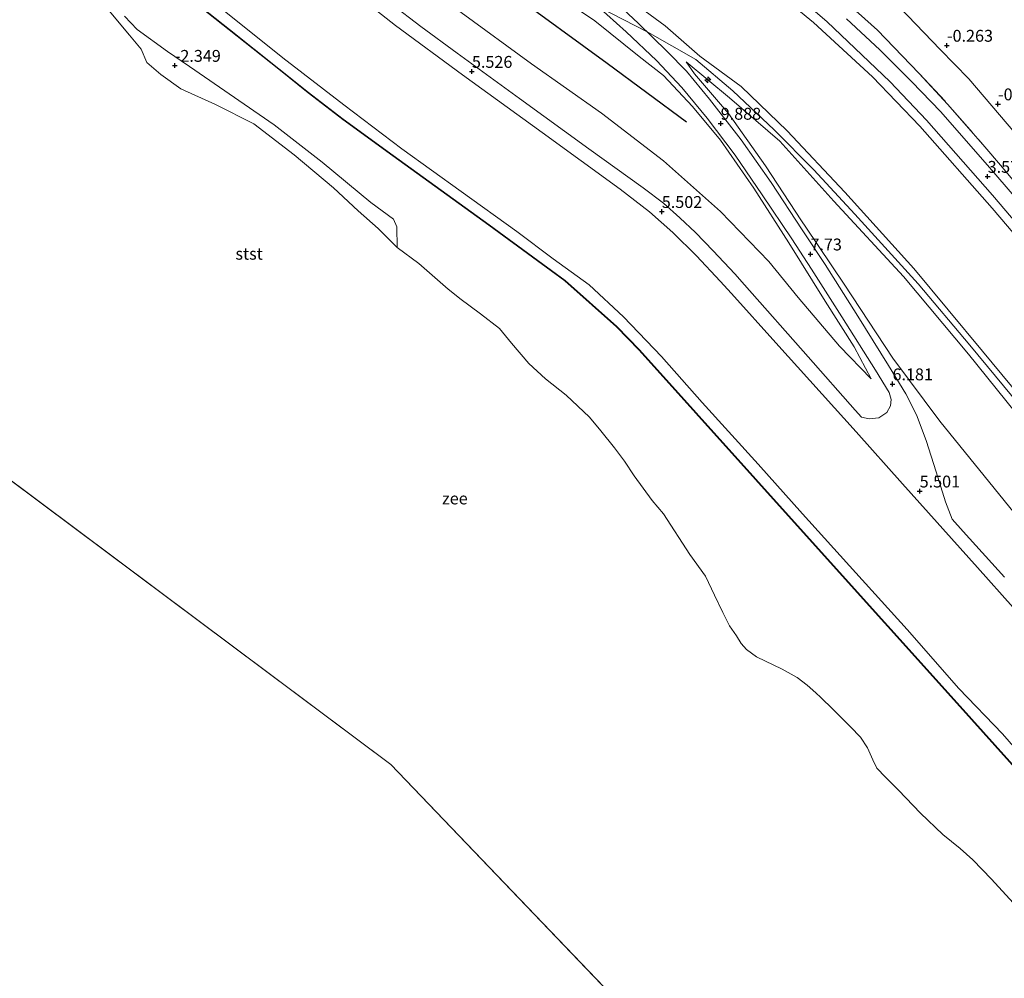
# Model space of a CAD drawing. Units: metres. Extents: x 40000 to 50008, y 375000 to 381251.
# Drawn here: x 44528 to 44735, y 379247 to 379450 of the extents above; entities that cross this region are included whole.
import ezdxf
from ezdxf.enums import TextEntityAlignment as Align

# ---------------------------------------------------------------- set-up
doc = ezdxf.new("R2010")
doc.units = ezdxf.units.M
doc.linetypes.add('IE-TERREINAFSCHEIDING', pattern=[10, 8, -2])
doc.layers.get('0').update_dxf_attribs({"lineweight": 25})
for name, color, linetype, lineweight in [('B-ME-AL-OVERIG-S-B1', 7, 'Continuous', 18), ('B-ME-GW-KRUINLIJN-L-B1', 93, 'Continuous', 18), ('B-ME-GW-TEENLIJN-L-B1', 93, 'Continuous', 18), ('B-ME-IE-GRASLAND-GV-B6', 93, 'Continuous', 18), ('B-ME-IE-GRONDWERKLIJN-GROND_NIETINGERICHT-GV-B6', 253, 'Continuous', 18), ('B-ME-IE-HULPGEOMETRIE-L-B1', 53, 'Continuous', 18), ('B-ME-IE-TERREINAFSCHEIDING-RASTERHEKWERK-L-B1', 8, 'IE-TERREINAFSCHEIDING', 18), ('B-ME-OB-BEKLEDING-GV-B6', 253, 'Continuous', 18), ('B-ME-OB-WATERLIJN-L-B1', 133, 'OB-WATERLIJN', 18), ('B-ME-OG-WATER-GV-B6', 153, 'Continuous', 18), ('B-ME-VH-VERH_SOORT-BITUMEN-GV-B6', 8, 'IE-TERREINAFSCHEIDING-NATUURLIJK-HOUTWAL', 18)]:
    doc.layers.add(name, color=color, linetype=linetype, lineweight=lineweight)
for name, color, linetype in [('B-ME-GW-HOOGTEPUNT-S-B1', 10, 'Continuous'), ('B-ME-OB-BESCHOEIING-GV-B6', 10, 'Continuous'), ('B-ME-OG-BREUK-L-B1', 10, 'Continuous')]:
    doc.layers.add(name, color=color, linetype=linetype)
doc.styles.add('NLCS-ISO', font='NLCS-ISO.TTF')
doc.linetypes.add('IE-TERREINAFSCHEIDING-NATUURLIJK-HOUTWAL', pattern='A,7,-1.5,[67,NLCS.SHX,S=0.75,R=45,X=0,Y=0],-1.5,7,-1.5,[70,NLCS.SHX,S=0.75,R=0,X=0,Y=0],-1.5', length=20)
doc.linetypes.add('OB-WATERLIJN', pattern='A,10,[32,NLCS.SHX,S=2,R=0,X=0,Y=0],-12', length=22)

# ---------------------------------------------------------------- blocks, each defined once
blk = doc.blocks.new('hecto')
for p, q in [((0, 0.625), (-0.625, 0)), ((0, -0.625), (0, 0.625)), ((-0.625, 0), (0.625, 0)), ((0.625, 0), (0, -0.625))]:
    blk.add_line(p, q)
blk = doc.blocks.new('hoogtepunt')
for p, q in [((-0.5, 0), (0.5, 0)), ((0, 0.5), (0, -0.5))]:
    blk.add_line(p, q)

msp = doc.modelspace()

# ---------------------------------------------------------------- linework, layer by layer
at = {"layer": 'B-ME-GW-KRUINLIJN-L-B1'}
for points in [[(44543.506, 379549.062, 10.613), (44549.411, 379541.256, 10.695), (44558.651, 379529.127, 10.661), (44569.625, 379515.387, 10.788), (44580.993, 379502.154, 10.714), (44589.764, 379493.853, 10.767), (44599.667, 379485.465, 10.687), (44612.539, 379474.998, 10.683), (44619.18, 379470.182, 10.734), (44634.241, 379459.157, 10.81), (44648.886, 379449.253, 10.796), (44658.244, 379441.8, 10.881), (44663.348, 379437.796, 10.76), (44669.467, 379431.208, 10.287), (44675.354, 379424.102, 9.648), (44682.381, 379414.012, 8.834), (44689.768, 379402.52, 7.924), (44697.393, 379390.208, 7.033), (44703.51, 379380.551, 6.432), (44707.106, 379373.849, 6.096)], [(44745.177, 379361.984, 10.845), (44730.582, 379379.628, 10.807), (44716.107, 379397.088, 10.757), (44701.549, 379413.139, 10.699), (44689.403, 379426.128, 10.777), (44679.7, 379435.445, 10.677), (44670.993, 379441.861, 10.791), (44663.66, 379448.216, 10.689), (44654.489, 379455.018, 10.674), (44646.886, 379462.078, 10.402), (44637.951, 379470.588, 9.948), (44630.723, 379476.719, 9.411), (44623.06, 379484.327, 8.874), (44611.14, 379496.307, 8.124), (44605.392, 379502.511, 7.713), (44600.201, 379508.716, 7.289), (44592.224, 379519.358, 6.548), (44586.533, 379529.535, 5.948), (44580.729, 379541.171, 5.35), (44576.557, 379548.259, 4.987)], [(44744.548, 379317.217, 5.521), (44729.521, 379334.071, 5.519), (44713.742, 379351.653, 5.516), (44703.928, 379362.615, 5.515), (44687.048, 379381.379, 5.512), (44677.653, 379391.813, 5.51), (44675.306, 379394.395, 5.51), (44670.298, 379399.761, 5.509), (44665.282, 379404.641, 5.509), (44660.377, 379409.03, 5.509), (44654.243, 379413.836, 5.509), (44637.77, 379425.778, 5.511), (44620.98, 379437.939, 5.512), (44606.854, 379448.318, 5.513), (44591.743, 379460.268, 5.514)], [(44703.639, 379408.528, 11.116), (44695.041, 379417.91, 11.122), (44686.631, 379426.315, 11.069), (44677.952, 379434.539, 11.122), (44670.177, 379441.12, 11.049), (44660.034, 379446.932, 10.992), (44649.764, 379452.174, 10.846)], [(44741.596, 379361.637, 10.861), (44727.629, 379378.988, 10.83), (44713.892, 379395.387, 10.774), (44699.264, 379411.27, 10.849), (44687.832, 379423.893, 10.839), (44677.25, 379433.045, 10.684), (44668.104, 379440.619, 10.792)], [(44703.639, 379408.528, 11.116), (44716.983, 379393.864, 11.214), (44727.915, 379380.941, 11.214), (44752.921, 379350.704, 11.214), (44778.114, 379320.191, 11.214), (44794.18, 379302.006, 11.214), (44820.645, 379272.013, 11.214), (44853.737, 379234.532, 11.214), (44891.81, 379192.37, 11.214), (44939.229, 379139.606, 11.16), (44950.616, 379127.162, 11.13)]]:
    msp.add_polyline3d(points, dxfattribs=at)
at = {"layer": 'B-ME-GW-TEENLIJN-L-B1'}
for points in [[(44576.557, 379548.259, 4.987), (44582.649, 379541.508, 4.759), (44584.75, 379538.896, 4.647), (44589.512, 379532.974, 4.394), (44596.43, 379525.598, 4.039), (44605.717, 379517.765, 3.789), (44616.884, 379509.118, 3.535), (44632.785, 379496.827, 3.469), (44650.119, 379483.789, 3.48), (44667.185, 379471.233, 3.497), (44681.691, 379459.903, 3.539), (44694.986, 379448.921, 3.427), (44707.355, 379437.517, 3.52), (44717.367, 379427.102, 3.569), (44732.572, 379409.825, 3.493), (44746.289, 379393.717, 3.429)], [(44727.692, 379437.061, -0.105), (44721.637, 379443.236, -0.105), (44709.693, 379455.776, -0.105), (44703.525, 379461.284, -0.109), (44698.766, 379465.283, -0.105), (44695.214, 379468.072, -0.206), (44690.865, 379471.368, -0.15), (44683.919, 379476.151, 0.137), (44667.151, 379488.664, 0.093), (44650.622, 379501.405, -0.077), (44629.085, 379517.35, -0.016), (44619.895, 379524.217, -0.016), (44612.934, 379530.097, 0.097), (44609.221, 379533.466, 0.125), (44606.222, 379536.594, 0.271), (44604.898, 379537.962, 0.511), (44604.502, 379538.613, 0.507), (44604.371, 379539.27, 0.507), (44604.626, 379540.102, 0.503), (44605.204, 379540.5, 0.503), (44606.265, 379541.048, 0.466), (44613.067, 379544.273, -0.206), (44615.975, 379545.964, -0.251), (44616.8, 379546.853, -0.26)], [(44707.106, 379373.849, 6.096), (44700.4, 379380.686, 6.079), (44691.711, 379390.991, 6.047), (44685.514, 379398.577, 6.119), (44675.365, 379409.092, 6.097), (44663.378, 379419.795, 6.079), (44650.289, 379429.827, 6.261), (44635.541, 379440.226, 6.148), (44620.726, 379451.011, 6.181), (44609.448, 379460.066, 6.194), (44596.074, 379469.751, 6.034), (44582.979, 379480.272, 6.074), (44570.594, 379491.478, 6.067), (44564.204, 379499, 6.152), (44557.503, 379506.963, 6.227), (44549.113, 379517.341, 6.089), (44537.824, 379532.075, 6.123), (44531.576, 379539.93, 6.038)], [(44747.441, 379284.449, 0.452), (44734.766, 379298.972, 0.473), (44725.614, 379308.559, 0.373), (44714.673, 379320.966, 0.402), (44703.864, 379332.949, 0.431), (44692.662, 379345.33, 0.369), (44683.259, 379355.856, 0.401), (44671.504, 379368.84, 0.328), (44662.951, 379378.5, 0.388), (44654.892, 379386.875, 0.393), (44647.659, 379393.63, 0.422), (44640.102, 379399.142, 0.322), (44632.412, 379404.898, 0.386), (44620.699, 379413.311, 0.333), (44608.194, 379422.291, 0.307), (44595.953, 379431.563, 0.384), (44583.099, 379441.488, 0.404), (44570.748, 379451.382, 0.337)], [(44668.104, 379440.619, 10.792), (44669.896, 379438.139, 10.742), (44677.045, 379429.736, 10.087), (44684.855, 379418.729, 9.108), (44692.427, 379407.131, 8.173), (44693.362, 379405.763, 8.088), (44701.392, 379393.749, 7.291), (44711.647, 379378.17, 6.466), (44721.563, 379364.867, 6.405), (44737.234, 379345.561, 6.479)], [(44975.337, 379155.981, -0.303), (44963.623, 379169.338, -0.299), (44950.676, 379183.287, -0.327), (44925.662, 379211.075, -0.169), (44893.018, 379247.473, -0.165), (44864.124, 379279.135, -0.105), (44833.687, 379312.733, -0.044), (44805.471, 379345.016, -0.145), (44781.91, 379372.865, -0.004), (44766.17, 379392.341, -0.129), (44748.3, 379412.874, 0.056), (44727.692, 379437.061, -0.105)]]:
    msp.add_polyline3d(points, dxfattribs=at)
at = {"layer": 'B-ME-IE-GRASLAND-GV-B6'}
for points in [[(44745.177, 379361.984, 10.845), (44730.582, 379379.628, 10.807), (44716.107, 379397.088, 10.757), (44701.549, 379413.139, 10.699), (44689.403, 379426.128, 10.777), (44679.7, 379435.445, 10.677), (44670.993, 379441.861, 10.791), (44663.66, 379448.216, 10.689), (44654.489, 379455.018, 10.674), (44646.886, 379462.078, 10.402), (44637.951, 379470.588, 9.948), (44630.723, 379476.719, 9.411), (44623.06, 379484.327, 8.874), (44611.14, 379496.307, 8.124), (44605.392, 379502.511, 7.713), (44600.201, 379508.716, 7.289), (44592.224, 379519.358, 6.548), (44586.533, 379529.535, 5.948), (44580.729, 379541.171, 5.35), (44576.557, 379548.259, 4.987), (44582.649, 379541.508, 4.759), (44584.75, 379538.896, 4.647)], [(44584.75, 379538.896, 4.647), (44589.512, 379532.974, 4.394), (44596.43, 379525.598, 4.039), (44605.717, 379517.765, 3.789), (44616.884, 379509.118, 3.535), (44632.785, 379496.827, 3.469), (44650.119, 379483.789, 3.48), (44667.185, 379471.233, 3.497), (44681.691, 379459.903, 3.539), (44694.986, 379448.921, 3.427), (44707.355, 379437.517, 3.52), (44717.367, 379427.102, 3.569), (44732.572, 379409.825, 3.493), (44746.289, 379393.717, 3.429)], [(44620.726, 379451.011, 6.181), (44635.541, 379440.226, 6.148), (44650.289, 379429.827, 6.261), (44663.378, 379419.795, 6.079), (44675.365, 379409.092, 6.097), (44685.514, 379398.577, 6.119), (44691.711, 379390.991, 6.047), (44700.4, 379380.686, 6.079), (44707.106, 379373.849, 6.096), (44703.51, 379380.551, 6.432), (44697.393, 379390.208, 7.033), (44689.768, 379402.52, 7.924), (44682.381, 379414.012, 8.834), (44675.354, 379424.102, 9.648), (44669.467, 379431.208, 10.287), (44663.348, 379437.796, 10.76), (44658.244, 379441.8, 10.881), (44648.886, 379449.253, 10.796), (44634.241, 379459.157, 10.81)], [(44634.241, 379459.157, 10.81), (44648.886, 379449.253, 10.796), (44658.244, 379441.8, 10.881), (44663.348, 379437.796, 10.76), (44669.467, 379431.208, 10.287), (44675.354, 379424.102, 9.648), (44682.381, 379414.012, 8.834), (44689.768, 379402.52, 7.924), (44697.393, 379390.208, 7.033), (44703.51, 379380.551, 6.432), (44707.106, 379373.849, 6.096)], [(44746.289, 379393.717, 3.429), (44732.572, 379409.825, 3.493), (44717.367, 379427.102, 3.569), (44707.355, 379437.517, 3.52), (44694.986, 379448.921, 3.427), (44681.691, 379459.903, 3.539)], [(44684.172, 379460.799, 3.575), (44697.746, 379449.125, 3.519), (44711.093, 379436.395, 3.624), (44718.785, 379428.317, 3.678), (44732.691, 379412.512, 3.556), (44748.59, 379393.772, 3.483)], [(44654.489, 379455.018, 10.674), (44663.66, 379448.216, 10.689), (44670.993, 379441.861, 10.791), (44679.7, 379435.445, 10.677), (44689.403, 379426.128, 10.777), (44701.549, 379413.139, 10.699), (44716.107, 379397.088, 10.757), (44730.582, 379379.628, 10.807), (44745.177, 379361.984, 10.845)], [(44709.693, 379455.776, -0.105), (44721.637, 379443.236, -0.105), (44727.692, 379437.061, -0.105), (44748.3, 379412.874, 0.056)], [(44647.361, 379454.341, 10.817), (44655.485, 379446.948, 11.009), (44661.894, 379440.958, 10.924), (44667.217, 379435.266, 10.618), (44672.521, 379428.758, 10.098), (44678.429, 379420.952, 9.447), (44684.161, 379412.642, 8.779), (44690.412, 379403.304, 8.026), (44694.535, 379396.972, 7.569), (44700.946, 379386.876, 6.868), (44708.035, 379375.667, 6.27), (44710.903, 379370.912, 6.135), (44711.346, 379369.483, 6.081), (44711.183, 379368.099, 6.013), (44710.409, 379366.754, 5.915), (44708.719, 379365.591, 5.766), (44706.697, 379365.382, 5.649), (44705.045, 379365.73, 5.598), (44703.721, 379367.201, 5.621), (44693.805, 379378.486, 5.617), (44680.387, 379393.652, 5.627), (44678.379, 379395.923, 5.617), (44673.827, 379400.792, 5.616), (44670.119, 379404.662, 5.604), (44666.781, 379407.755, 5.631), (44663.362, 379410.879, 5.627), (44659.058, 379414.088, 5.605), (44647.598, 379422.333, 5.613), (44633.032, 379432.934, 5.599), (44619.854, 379442.492, 5.612), (44612.208, 379448.118, 5.617), (44605.959, 379452.891, 5.616)], [(44735.173, 379332.048, 5.616), (44726.48, 379341.637, 5.594), (44724.171, 379344.249, 5.602), (44722.774, 379347.859, 5.678), (44720.779, 379354.246, 5.876), (44718.705, 379360.809, 6.011), (44716.649, 379366.256, 6.181), (44714.441, 379370.637, 6.29), (44710.762, 379376.664, 6.322), (44704.326, 379387.034, 6.803), (44697.445, 379397.929, 7.505), (44692.543, 379405.251, 8.028), (44686.001, 379415.241, 8.831), (44679.717, 379424.196, 9.581), (44673.046, 379432.783, 10.305), (44668.172, 379438.648, 10.729), (44664.101, 379442.831, 10.904), (44658.01, 379448.823, 10.974), (44652.841, 379453.619, 10.907)], [(44707.106, 379373.849, 6.096), (44700.4, 379380.686, 6.079), (44691.711, 379390.991, 6.047), (44685.514, 379398.577, 6.119), (44675.365, 379409.092, 6.097), (44663.378, 379419.795, 6.079), (44650.289, 379429.827, 6.261), (44635.541, 379440.226, 6.148), (44620.726, 379451.011, 6.181)], [(44704.435, 379450.893, 3.583), (44708.437, 379447.355, 3.485), (44711.872, 379443.721, 3.583), (44717.246, 379438.205, 3.578), (44723.212, 379431.747, 3.637), (44731.063, 379422.752, 3.635), (44734.37, 379418.842, 3.631), (44737.72, 379414.864, 3.635)], [(44737.72, 379414.864, 3.635), (44734.37, 379418.842, 3.631), (44731.063, 379422.752, 3.635), (44723.212, 379431.747, 3.637), (44717.246, 379438.205, 3.578), (44711.872, 379443.721, 3.583), (44708.437, 379447.355, 3.485), (44704.435, 379450.893, 3.583)], [(44739.497, 379409.732, 3.542), (44732.042, 379418.341, 3.562), (44721.819, 379430.094, 3.538), (44715.593, 379436.513, 3.538), (44708.914, 379443.163, 3.538), (44701.904, 379449.723, 3.538)], [(44737.234, 379345.561, 6.479), (44721.563, 379364.867, 6.405), (44711.647, 379378.17, 6.466), (44701.392, 379393.749, 7.291), (44693.362, 379405.763, 8.088), (44692.427, 379407.131, 8.173), (44684.855, 379418.729, 9.108), (44677.045, 379429.736, 10.087), (44669.896, 379438.139, 10.742), (44668.104, 379440.619, 10.792), (44677.25, 379433.045, 10.684), (44687.832, 379423.893, 10.839), (44699.264, 379411.27, 10.849), (44713.892, 379395.387, 10.774), (44727.629, 379378.988, 10.83), (44741.596, 379361.637, 10.861)], [(44741.596, 379361.637, 10.861), (44727.629, 379378.988, 10.83), (44713.892, 379395.387, 10.774), (44699.264, 379411.27, 10.849), (44687.832, 379423.893, 10.839), (44677.25, 379433.045, 10.684), (44668.104, 379440.619, 10.792), (44669.896, 379438.139, 10.742), (44677.045, 379429.736, 10.087), (44684.855, 379418.729, 9.108), (44692.427, 379407.131, 8.173), (44693.362, 379405.763, 8.088), (44701.392, 379393.749, 7.291), (44711.647, 379378.17, 6.466), (44721.563, 379364.867, 6.405), (44737.234, 379345.561, 6.479)]]:
    msp.add_polyline3d(points, dxfattribs=at)
at = {"layer": 'B-ME-IE-GRONDWERKLIJN-GROND_NIETINGERICHT-GV-B6'}
for points in [[(44549.753, 379450.274, -2.146), (44552.463, 379447.483, -2.146), (44558.818, 379442.825, -2.191), (44563.47, 379439.673, -2.227), (44581.31, 379427.351, -2.227), (44591.433, 379419.483, -2.227), (44601.694, 379411.011, -2.231), (44606.416, 379407.489, -2.223), (44607.143, 379405.866, -2.223), (44607.2, 379401.526, -2.308), (44603.213, 379405.54, -2.308), (44598.979, 379409.205, -2.308), (44593.836, 379414.059, -2.308), (44585.485, 379421.075, -2.308), (44577.018, 379427.558, -2.308), (44568.939, 379431.659, -2.308), (44561.608, 379434.962, -2.308), (44557.388, 379437.952, -2.308), (44554.445, 379440.493, -2.308), (44553.281, 379443.284, -2.308), (44550.78, 379446.24, -2.308), (44541.872, 379456.986, -2.308)], [(44748.3, 379412.874, 0.056), (44727.692, 379437.061, -0.105), (44721.637, 379443.236, -0.105), (44709.693, 379455.776, -0.105)]]:
    msp.add_polyline3d(points, dxfattribs=at)
at = {"layer": 'B-ME-IE-HULPGEOMETRIE-L-B1'}
for p, q in [((44605.878, 379292.559, -2.26), (44317.166, 379508.361, -2.038)), ((44862.577, 379024.526, -2.404), (44605.878, 379292.559, -2.26))]:
    msp.add_line(p, q, dxfattribs=at)
at = {"layer": 'B-ME-IE-TERREINAFSCHEIDING-RASTERHEKWERK-L-B1'}
for points in [[(44592.93, 379539.601, 4.586), (44596.335, 379535.641, 4.37), (44599.776, 379532.242, 4.171), (44611.795, 379522.226, 3.741), (44623.68, 379513.15, 3.534), (44650.466, 379493.132, 3.489), (44670.551, 379478.114, 3.607), (44678.752, 379472.002, 3.562), (44682.852, 379468.875, 3.57), (44688.765, 379464.134, 3.603), (44696.538, 379457.724, 3.595), (44700.162, 379454.53, 3.578), (44704.435, 379450.893, 3.583), (44708.437, 379447.355, 3.485), (44711.872, 379443.721, 3.583), (44717.246, 379438.205, 3.578), (44723.212, 379431.747, 3.637)], [(44723.212, 379431.747, 3.637), (44731.063, 379422.752, 3.635), (44734.37, 379418.842, 3.631), (44737.72, 379414.864, 3.635), (44744.04, 379407.173, 3.619), (44765.71, 379381.496, 3.526), (44772.233, 379373.678, 3.513), (44791.612, 379350.396, 3.542), (44809.925, 379328.784, 3.509), (44835.438, 379300.002, 3.651), (44855.178, 379277.713, 3.675), (44878.986, 379251.219, 3.671), (44912.293, 379214.749, 3.453), (44945.559, 379177.408, 3.578), (44970.268, 379150.072, 3.498)]]:
    msp.add_polyline3d(points, dxfattribs=at)
at = {"layer": 'B-ME-OB-BEKLEDING-GV-B6'}
for points in [[(44591.743, 379460.268, 5.514), (44606.854, 379448.318, 5.513), (44620.98, 379437.939, 5.512), (44637.77, 379425.778, 5.511), (44654.243, 379413.836, 5.509), (44660.377, 379409.03, 5.509), (44665.282, 379404.641, 5.509), (44670.298, 379399.761, 5.509), (44675.306, 379394.395, 5.51), (44677.653, 379391.813, 5.51), (44687.048, 379381.379, 5.512), (44703.928, 379362.615, 5.515), (44713.742, 379351.653, 5.516), (44729.521, 379334.071, 5.519), (44744.548, 379317.217, 5.521)], [(44558.75, 379457.764, -0.24), (44571.849, 379447.359, -0.263), (44582.254, 379439.1, -0.26), (44588.46, 379434.099, -0.226), (44595.787, 379428.463, -0.254), (44606.296, 379420.838, -0.243), (44626.513, 379406.232, -0.226), (44636.826, 379398.714, -0.238), (44642.567, 379394.502, -0.209), (44653.438, 379384.769, -0.236), (44658.245, 379379.891, -0.26), (44694.657, 379339.329, -0.228), (44725.76, 379304.742, -0.22), (44763.948, 379262.247, -0.228)], [(44764.022, 379262.314, -0.228), (44725.834, 379304.809, -0.22), (44694.731, 379339.396, -0.228), (44658.318, 379379.96, -0.26), (44653.507, 379384.841, -0.236), (44642.63, 379394.58, -0.209), (44636.885, 379398.795, -0.238), (44626.572, 379406.313, -0.226), (44606.355, 379420.919, -0.243), (44595.847, 379428.543, -0.254), (44588.522, 379434.178, -0.226), (44582.316, 379439.178, -0.26), (44571.911, 379447.437, -0.263), (44558.813, 379457.842, -0.24)], [(44570.748, 379451.382, 0.337), (44583.099, 379441.488, 0.404), (44595.953, 379431.563, 0.384), (44608.194, 379422.291, 0.307), (44620.699, 379413.311, 0.333), (44632.412, 379404.898, 0.386), (44640.102, 379399.142, 0.322), (44647.659, 379393.63, 0.422), (44654.892, 379386.875, 0.393), (44662.951, 379378.5, 0.388), (44671.504, 379368.84, 0.328), (44683.259, 379355.856, 0.401), (44692.662, 379345.33, 0.369), (44703.864, 379332.949, 0.431), (44714.673, 379320.966, 0.402), (44725.614, 379308.559, 0.373), (44734.766, 379298.972, 0.473), (44747.441, 379284.449, 0.452)], [(44747.441, 379284.449, 0.452), (44734.766, 379298.972, 0.473), (44725.614, 379308.559, 0.373), (44714.673, 379320.966, 0.402), (44703.864, 379332.949, 0.431), (44692.662, 379345.33, 0.369), (44683.259, 379355.856, 0.401), (44671.504, 379368.84, 0.328), (44662.951, 379378.5, 0.388), (44654.892, 379386.875, 0.393), (44647.659, 379393.63, 0.422), (44640.102, 379399.142, 0.322), (44632.412, 379404.898, 0.386), (44620.699, 379413.311, 0.333), (44608.194, 379422.291, 0.307), (44595.953, 379431.563, 0.384), (44583.099, 379441.488, 0.404), (44570.748, 379451.382, 0.337)], [(44620.3706, 379390.8306, -2.308), (44617.992, 379392.746, -2.308), (44611.793, 379398.134, -2.308), (44607.2, 379401.526, -2.308), (44607.143, 379405.866, -2.223), (44606.416, 379407.489, -2.223), (44601.694, 379411.011, -2.231), (44591.433, 379419.483, -2.227), (44581.31, 379427.351, -2.227), (44563.47, 379439.673, -2.227), (44558.818, 379442.825, -2.191), (44552.463, 379447.483, -2.146), (44549.753, 379450.274, -2.146)], [(44737.784, 379262.513, -2.295), (44732.467, 379268.351, -2.295), (44728.518, 379272.439, -2.295), (44725.883, 379274.808, -2.295), (44722.236, 379277.757, -2.295), (44717.507, 379282.279, -2.295), (44712.844, 379287.101, -2.295), (44710.122, 379289.854, -2.295), (44708.32, 379291.756, -2.295), (44707.472, 379293.485, -2.295), (44706.365, 379296.049, -2.295), (44704.89, 379298.283, -2.295), (44702.771, 379300.457, -2.295), (44698.999, 379304.205, -2.295), (44696.487, 379306.655, -2.295), (44695.435, 379307.654, -2.295), (44693.599, 379309.251, -2.295), (44691.491, 379310.853, -2.295), (44688.367, 379312.602, -2.295), (44682.912, 379315.229, -2.295), (44680.851, 379316.768, -2.295), (44679.731, 379318.061, -2.295), (44678.74, 379319.623, -2.295), (44677.279, 379321.762, -2.295), (44675.833, 379324.577, -2.295), (44674.116, 379328.189, -2.295), (44672.216, 379332.197, -2.295), (44668.871, 379336.759, -2.295), (44663.338, 379345.385, -2.295), (44660.946, 379348.18, -2.295), (44657.154, 379353.385, -2.308), (44655.134, 379356.442, -2.308), (44653.004, 379359.246, -2.308), (44650.115, 379362.881, -2.308), (44647.749, 379365.745, -2.308), (44642.844, 379370.37, -2.308), (44638.464, 379373.844, -2.308), (44634.976, 379377.079, -2.308), (44631.344, 379381.317, -2.308), (44628.774, 379384.399, -2.308), (44624.77, 379387.489, -2.308), (44620.452, 379390.765, -2.308), (44620.3706, 379390.8306, -2.308)]]:
    msp.add_polyline3d(points, dxfattribs=at)
at = {"layer": 'B-ME-OB-BESCHOEIING-GV-B6'}
for points in [[(44763.948, 379262.247, -0.228), (44725.76, 379304.742, -0.22), (44694.657, 379339.329, -0.228), (44658.245, 379379.891, -0.26), (44653.438, 379384.769, -0.236), (44642.567, 379394.502, -0.209), (44636.826, 379398.714, -0.238), (44626.513, 379406.232, -0.226), (44606.296, 379420.838, -0.243), (44595.787, 379428.463, -0.254), (44588.46, 379434.099, -0.226), (44582.254, 379439.1, -0.26), (44571.849, 379447.359, -0.263), (44558.75, 379457.764, -0.24)], [(44558.813, 379457.842, -0.24), (44571.911, 379447.437, -0.263), (44582.316, 379439.178, -0.26), (44588.522, 379434.178, -0.226), (44595.847, 379428.543, -0.254), (44606.355, 379420.919, -0.243), (44626.572, 379406.313, -0.226), (44636.885, 379398.795, -0.238), (44642.63, 379394.58, -0.209), (44653.507, 379384.841, -0.236), (44658.318, 379379.96, -0.26), (44694.731, 379339.396, -0.228), (44725.834, 379304.809, -0.22), (44764.022, 379262.314, -0.228)]]:
    msp.add_polyline3d(points, dxfattribs=at)
at = {"layer": 'B-ME-OB-WATERLIJN-L-B1'}
for points in [[(44657.154, 379353.385, -2.308), (44655.134, 379356.442, -2.308), (44653.004, 379359.246, -2.308), (44650.115, 379362.881, -2.308), (44647.749, 379365.745, -2.308), (44642.844, 379370.37, -2.308), (44638.464, 379373.844, -2.308), (44634.976, 379377.079, -2.308), (44631.344, 379381.317, -2.308), (44628.774, 379384.399, -2.308), (44624.77, 379387.489, -2.308), (44620.452, 379390.765, -2.308), (44620.3706, 379390.8306, -2.308), (44617.992, 379392.746, -2.308), (44611.793, 379398.134, -2.308), (44607.2, 379401.526, -2.308), (44603.213, 379405.54, -2.308), (44598.979, 379409.205, -2.308), (44593.836, 379414.059, -2.308), (44585.485, 379421.075, -2.308), (44577.018, 379427.558, -2.308), (44568.939, 379431.659, -2.308), (44561.608, 379434.962, -2.308), (44557.388, 379437.952, -2.308), (44554.445, 379440.493, -2.308), (44553.281, 379443.284, -2.308), (44550.78, 379446.24, -2.308), (44541.872, 379456.986, -2.308)], [(44657.154, 379353.385, -2.308), (44660.946, 379348.18, -2.295), (44663.338, 379345.385, -2.295), (44668.871, 379336.759, -2.295), (44672.216, 379332.197, -2.295), (44674.116, 379328.189, -2.295), (44675.833, 379324.577, -2.295), (44677.279, 379321.762, -2.295), (44678.74, 379319.623, -2.295), (44679.731, 379318.061, -2.295), (44680.851, 379316.768, -2.295), (44682.912, 379315.229, -2.295), (44688.367, 379312.602, -2.295), (44691.491, 379310.853, -2.295), (44693.599, 379309.251, -2.295), (44695.435, 379307.654, -2.295), (44696.487, 379306.655, -2.295), (44698.999, 379304.205, -2.295), (44702.771, 379300.457, -2.295), (44704.89, 379298.283, -2.295), (44706.365, 379296.049, -2.295), (44707.472, 379293.485, -2.295), (44708.32, 379291.756, -2.295), (44710.122, 379289.854, -2.295), (44712.844, 379287.101, -2.295), (44717.507, 379282.279, -2.295), (44722.236, 379277.757, -2.295), (44725.883, 379274.808, -2.295), (44728.518, 379272.439, -2.295), (44732.467, 379268.351, -2.295), (44737.784, 379262.513, -2.295)]]:
    msp.add_polyline3d(points, dxfattribs=at)
at = {"layer": 'B-ME-OG-BREUK-L-B1'}
msp.add_polyline3d([(44539.707, 379546.287, 9.378), (44545.903, 379538.887, 9.516), (44556.331, 379523.736, 9.302), (44569.732, 379507.487, 9.321), (44581.992, 379493.937, 9.306), (44598.045, 379480.607, 9.295), (44613.563, 379468.268, 9.256), (44631.061, 379455.349, 9.358), (44651.489, 379440.387, 9.447), (44668.215, 379428.032, 9.441)], dxfattribs=at)
at = {"layer": 'B-ME-OG-WATER-GV-B6'}
for points in [[(40000, 375810.7317, -2.5), (40000, 379152.8896, -2.5), (40011.5497, 379240.5489, -2.5), (40073.6078, 381250, -2.2002), (41932.3177, 381250, -2.4003), (42178.734, 381015.855, -2.332), (42492.399, 380802.419, -2.459), (42780.644, 380563.918, -2.484), (43064.188, 380323.345, -2.485), (43367.143, 380118.966, -2.282), (43675.903, 379947.074, -2.3), (44021.774, 379743.719, -2.364), (44317.166, 379508.361, -2.038), (44605.878, 379292.559, -2.26), (44862.577, 379024.526, -2.404), (45123.985, 378756.135, -2.547), (45380.716, 378508.239, -2.544), (45464.142, 378514.466, -2.544), (45856.124, 378367.992, -2.286), (46317.659, 378274.5098, -2.302)], [(44862.577, 379024.526, -2.404), (44605.878, 379292.559, -2.26), (44317.166, 379508.361, -2.038), (44021.774, 379743.719, -2.364), (43675.903, 379947.074, -2.3)], [(44541.872, 379456.986, -2.308), (44550.78, 379446.24, -2.308), (44553.281, 379443.284, -2.308), (44554.445, 379440.493, -2.308), (44557.388, 379437.952, -2.308), (44561.608, 379434.962, -2.308), (44568.939, 379431.659, -2.308), (44577.018, 379427.558, -2.308), (44585.485, 379421.075, -2.308), (44593.836, 379414.059, -2.308), (44598.979, 379409.205, -2.308), (44603.213, 379405.54, -2.308), (44607.2, 379401.526, -2.308), (44611.793, 379398.134, -2.308), (44617.992, 379392.746, -2.308), (44620.3706, 379390.8306, -2.308), (44620.452, 379390.765, -2.308), (44624.77, 379387.489, -2.308), (44628.774, 379384.399, -2.308), (44631.344, 379381.317, -2.308), (44634.976, 379377.079, -2.308), (44638.464, 379373.844, -2.308), (44642.844, 379370.37, -2.308), (44647.749, 379365.745, -2.308), (44650.115, 379362.881, -2.308), (44653.004, 379359.246, -2.308), (44655.134, 379356.442, -2.308), (44657.154, 379353.385, -2.308), (44660.946, 379348.18, -2.295), (44663.338, 379345.385, -2.295), (44668.871, 379336.759, -2.295), (44672.216, 379332.197, -2.295), (44674.116, 379328.189, -2.295), (44675.833, 379324.577, -2.295), (44677.279, 379321.762, -2.295), (44678.74, 379319.623, -2.295), (44679.731, 379318.061, -2.295), (44680.851, 379316.768, -2.295), (44682.912, 379315.229, -2.295), (44688.367, 379312.602, -2.295), (44691.491, 379310.853, -2.295), (44693.599, 379309.251, -2.295), (44695.435, 379307.654, -2.295), (44696.487, 379306.655, -2.295), (44698.999, 379304.205, -2.295), (44702.771, 379300.457, -2.295), (44704.89, 379298.283, -2.295), (44706.365, 379296.049, -2.295), (44707.472, 379293.485, -2.295), (44708.32, 379291.756, -2.295), (44710.122, 379289.854, -2.295), (44712.844, 379287.101, -2.295), (44717.507, 379282.279, -2.295), (44722.236, 379277.757, -2.295), (44725.883, 379274.808, -2.295), (44728.518, 379272.439, -2.295), (44732.467, 379268.351, -2.295), (44737.784, 379262.513, -2.295)]]:
    msp.add_polyline3d(points, dxfattribs=at)
at = {"layer": 'B-ME-VH-VERH_SOORT-BITUMEN-GV-B6'}
for points in [[(44744.548, 379317.217, 5.521), (44729.521, 379334.071, 5.519), (44713.742, 379351.653, 5.516), (44703.928, 379362.615, 5.515), (44687.048, 379381.379, 5.512), (44677.653, 379391.813, 5.51), (44675.306, 379394.395, 5.51), (44670.298, 379399.761, 5.509), (44665.282, 379404.641, 5.509), (44660.377, 379409.03, 5.509), (44654.243, 379413.836, 5.509), (44637.77, 379425.778, 5.511), (44620.98, 379437.939, 5.512), (44606.854, 379448.318, 5.513), (44591.743, 379460.268, 5.514)], [(44748.59, 379393.772, 3.483), (44732.691, 379412.512, 3.556), (44718.785, 379428.317, 3.678), (44711.093, 379436.395, 3.624), (44697.746, 379449.125, 3.519), (44684.172, 379460.799, 3.575)], [(44605.959, 379452.891, 5.616), (44612.208, 379448.118, 5.617), (44619.854, 379442.492, 5.612), (44633.032, 379432.934, 5.599), (44647.598, 379422.333, 5.613), (44659.058, 379414.088, 5.605), (44663.362, 379410.879, 5.627), (44666.781, 379407.755, 5.631), (44670.119, 379404.662, 5.604), (44673.827, 379400.792, 5.616), (44678.379, 379395.923, 5.617), (44680.387, 379393.652, 5.627), (44693.805, 379378.486, 5.617), (44703.721, 379367.201, 5.621), (44705.045, 379365.73, 5.598), (44706.697, 379365.382, 5.649), (44708.719, 379365.591, 5.766), (44710.409, 379366.754, 5.915), (44711.183, 379368.099, 6.013), (44711.346, 379369.483, 6.081), (44710.903, 379370.912, 6.135), (44708.035, 379375.667, 6.27), (44700.946, 379386.876, 6.868), (44694.535, 379396.972, 7.569), (44690.412, 379403.304, 8.026), (44684.161, 379412.642, 8.779), (44678.429, 379420.952, 9.447), (44672.521, 379428.758, 10.098), (44667.217, 379435.266, 10.618), (44661.894, 379440.958, 10.924), (44655.485, 379446.948, 11.009), (44647.361, 379454.341, 10.817)], [(44652.841, 379453.619, 10.907), (44658.01, 379448.823, 10.974), (44664.101, 379442.831, 10.904), (44668.172, 379438.648, 10.729), (44673.046, 379432.783, 10.305), (44679.717, 379424.196, 9.581), (44686.001, 379415.241, 8.831), (44692.543, 379405.251, 8.028), (44697.445, 379397.929, 7.505), (44704.326, 379387.034, 6.803), (44710.762, 379376.664, 6.322), (44714.441, 379370.637, 6.29), (44716.649, 379366.256, 6.181), (44718.705, 379360.809, 6.011), (44720.779, 379354.246, 5.876), (44722.774, 379347.859, 5.678), (44724.171, 379344.249, 5.602), (44726.48, 379341.637, 5.594), (44735.173, 379332.048, 5.616)], [(44701.904, 379449.723, 3.538), (44708.914, 379443.163, 3.538), (44715.593, 379436.513, 3.538), (44721.819, 379430.094, 3.538)], [(44721.819, 379430.094, 3.538), (44732.042, 379418.341, 3.562), (44739.497, 379409.732, 3.542)]]:
    msp.add_polyline3d(points, dxfattribs=at)

# ---------------------------------------------------------------- block references
at = {"layer": 'B-ME-AL-OVERIG-S-B1', "rotation": 90}
msp.add_blockref('hecto', (44672.677, 379436.832, 10.738), dxfattribs=at)
at = {"layer": 'B-ME-GW-HOOGTEPUNT-S-B1', "rotation": 90}
for p in [(44723.076, 379444.103, -0.263), (44723.076, 379444.103, -0.263), (44560.351, 379439.865, -2.349), (44560.351, 379439.865, -2.349), (44622.976, 379438.598, 5.526), (44622.976, 379438.598, 5.526), (44733.831, 379431.753, -0.186), (44733.831, 379431.753, -0.186), (44675.397, 379427.664, 9.888), (44675.397, 379427.664, 9.888), (44731.655, 379416.468, 3.578), (44731.655, 379416.468, 3.578), (44662.985, 379409.061, 5.502), (44662.985, 379409.061, 5.502), (44694.309, 379400.109, 7.73), (44694.309, 379400.109, 7.73), (44711.602, 379372.727, 6.181), (44711.602, 379372.727, 6.181), (44717.328, 379350.136, 5.501), (44717.328, 379350.136, 5.501)]:
    msp.add_blockref('hoogtepunt', p, dxfattribs=at)

# ---------------------------------------------------------------- texts
at = {"layer": 'B-ME-GW-HOOGTEPUNT-S-B1', "ltscale": 0.2, "style": 'NLCS-ISO'}
for s, p in [('-0.263', (44723.076, 379444.103, -0.263)), ('-0.263', (44723.076, 379444.103, -0.263)), ('-2.349', (44560.351, 379439.865, -2.349)), ('-2.349', (44560.351, 379439.865, -2.349)), ('5.526', (44622.976, 379438.598, 5.526)), ('5.526', (44622.976, 379438.598, 5.526)), ('-0.186', (44733.831, 379431.753, -0.186)), ('-0.186', (44733.831, 379431.753, -0.186)), ('9.888', (44675.397, 379427.664, 9.888)), ('9.888', (44675.397, 379427.664, 9.888)), ('3.578', (44731.655, 379416.468, 3.578)), ('3.578', (44731.655, 379416.468, 3.578)), ('5.502', (44662.985, 379409.061, 5.502)), ('5.502', (44662.985, 379409.061, 5.502)), ('7.73', (44694.309, 379400.109, 7.73)), ('7.73', (44694.309, 379400.109, 7.73)), ('6.181', (44711.602, 379372.727, 6.181)), ('6.181', (44711.602, 379372.727, 6.181)), ('5.501', (44717.328, 379350.136, 5.501)), ('5.501', (44717.328, 379350.136, 5.501))]:
    msp.add_text(s, height=2.5, dxfattribs=at).set_placement(p, align=Align.BOTTOM_LEFT)
at = {"layer": 'B-ME-OB-BEKLEDING-GV-B6', "ltscale": 0.2, "style": 'NLCS-ISO'}
msp.add_text('stst', height=2.5, dxfattribs=at).set_placement((44576.0205, 379400.1863), align=Align.MIDDLE_CENTER)
at = {"layer": 'B-ME-OG-WATER-GV-B6', "ltscale": 0.2, "style": 'NLCS-ISO'}
msp.add_text('zee', height=2.5, dxfattribs=at).set_placement((44619.3762, 379348.6048), align=Align.MIDDLE_CENTER)

doc.saveas('drawing.dxf')
